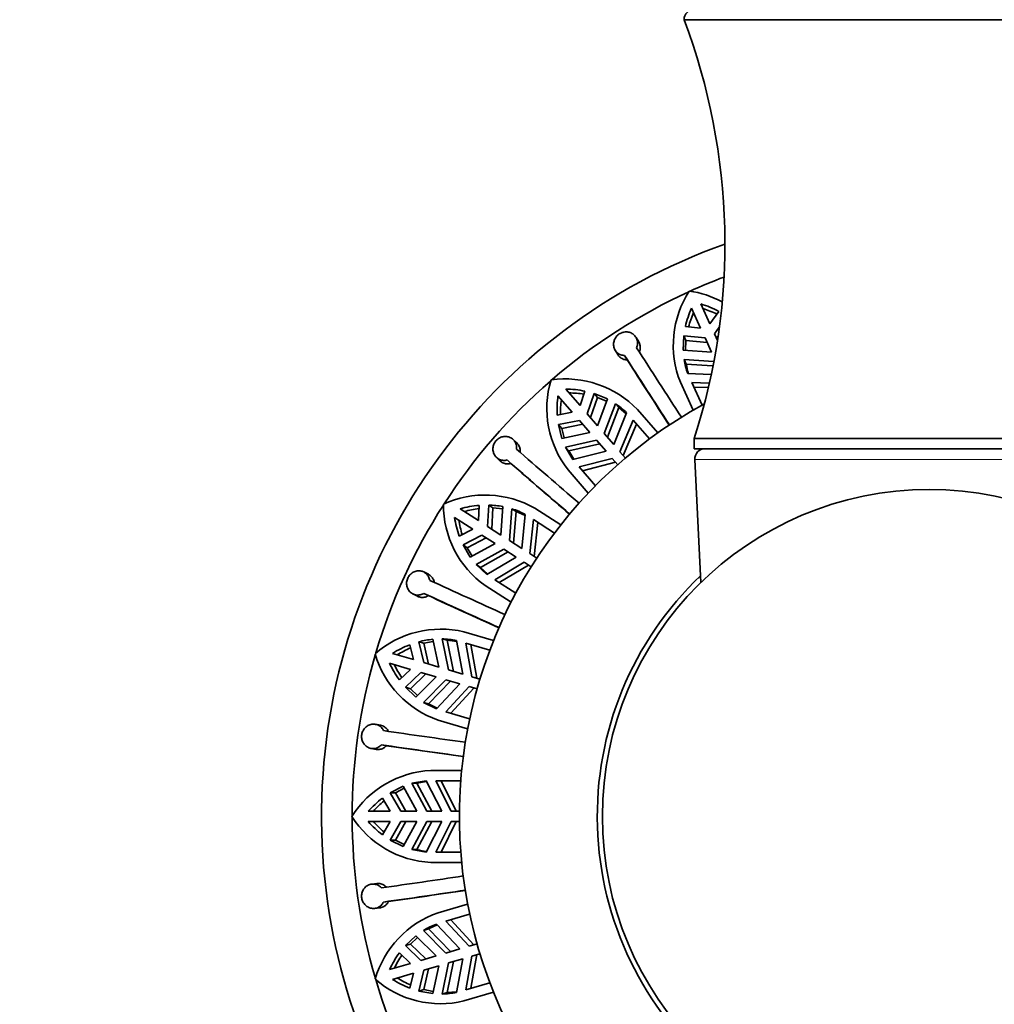
# Model space of a CAD drawing. Units: millimetres. Extents: x 0 to 1478, y 0 to 1758.
# Drawn here: x 714 to 762, y 1157 to 1205 of the extents above; entities that cross this region are included whole.
import ezdxf
from ezdxf import colors
from ezdxf.entities.mleader import LeaderData, LeaderLine
from ezdxf.math import Vec2, Vec3

# ---------------------------------------------------------------- set-up
doc = ezdxf.new("R2010")
doc.units = ezdxf.units.MM
doc.layers.add('DV1_Défaut', color=7, linetype='Continuous')
doc.layers.add('Défaut', color=7, linetype='Continuous')

# ---------------------------------------------------------------- blocks, each defined once
blk = doc.blocks.new('_DOT')
at = {"color": 0}
blk.add_line((0, 0), (-1, 0), dxfattribs=at)
at = {"color": 0, "const_width": 0.333}
blk.add_lwpolyline([(-0.1665, 0, 1), (0.1665, 0, 1)], format="xyb", close=True, dxfattribs=at)
blk = doc.blocks.new('SE')
at = {"layer": 'DV1_Défaut', "color": 7, "linetype": 'Continuous', "lineweight": 35}
for p, q in [((746.948, 1205.067), (770.948, 1205.067)), ((747.312, 1190.945), (747.757, 1189.971)), ((748.211, 1190.179), (747.766, 1191.153)), ((748.642, 1190.789), (748.211, 1190.179)), ((747.757, 1189.971), (747.013, 1190.045)), ((748.431, 1189.698), (748.66, 1190.015)), ((744.729, 1189.295), (744.601, 1189.511)), ((746.933, 1189.584), (746.905, 1188.886)), ((747.036, 1189.358), (746.933, 1189.584)), ((746.933, 1189.584), (747.976, 1189.49)), ((748.583, 1189.365), (748.431, 1189.698)), ((748.61, 1189.578), (748.534, 1189.472)), ((747.017, 1188.878), (747.036, 1189.358)), ((748.079, 1189.265), (747.036, 1189.358)), ((747.976, 1189.49), (748.298, 1188.785)), ((743.573, 1188.893), (743.7, 1188.677)), ((744.037, 1188.63), (744.164, 1188.415)), ((746.905, 1188.886), (748.298, 1188.785)), ((746.951, 1188.43), (747.054, 1188.204)), ((748.385, 1188.342), (746.951, 1188.43)), ((747.054, 1188.204), (748.343, 1188.124)), ((748.261, 1187.698), (747.131, 1187.748)), ((747.392, 1185.954), (746.765, 1187.326)), ((747.324, 1187.307), (747.829, 1186.201)), ((747.324, 1187.307), (748.18, 1187.28)), ((740.774, 1186.659), (741.475, 1185.85)), ((741.853, 1186.177), (741.152, 1186.986)), ((742.095, 1186.885), (741.853, 1186.177)), ((742.199, 1185.778), (742.548, 1186.765)), ((742.71, 1186.577), (742.548, 1186.765)), ((743.193, 1186.501), (742.548, 1186.765)), ((748.136, 1187.056), (747.428, 1187.079)), ((742.71, 1186.577), (742.362, 1185.59)), ((742.707, 1185.192), (743.193, 1186.501)), ((742.71, 1186.577), (743.154, 1186.396)), ((743.589, 1186.269), (743.031, 1184.817)), ((743.589, 1186.269), (743.752, 1186.082)), ((741.475, 1185.85), (740.741, 1185.711)), ((742.707, 1185.192), (742.199, 1185.778)), ((743.195, 1184.629), (743.752, 1186.082)), ((744.135, 1185.822), (743.506, 1184.269)), ((743.752, 1186.082), (744.119, 1185.781)), ((744.67, 1185.98), (745.659, 1184.839)), ((740.794, 1185.246), (741.821, 1185.45)), ((740.957, 1185.058), (740.794, 1185.246)), ((740.794, 1185.246), (740.964, 1184.569)), ((741.984, 1185.263), (740.957, 1185.058)), ((741.821, 1185.45), (742.329, 1184.864)), ((743.808, 1183.921), (744.456, 1185.464)), ((744.62, 1185.274), (743.974, 1183.729)), ((745.252, 1184.545), (744.456, 1185.464)), ((741.074, 1184.593), (740.957, 1185.058)), ((740.964, 1184.569), (742.329, 1184.864)), ((743.506, 1184.269), (743.031, 1184.817)), ((738.761, 1184.348), (738.578, 1184.519)), ((742.653, 1184.49), (741.137, 1184.144)), ((741.299, 1183.957), (742.817, 1184.302)), ((742.653, 1184.49), (743.128, 1183.942)), ((747.448, 1184.567), (770.448, 1184.567)), ((747.448, 1184.567), (747.448, 1184.067)), ((741.137, 1184.144), (741.502, 1183.54)), ((741.137, 1184.144), (741.299, 1183.957)), ((741.545, 1183.551), (741.299, 1183.957)), ((743.128, 1183.942), (741.502, 1183.54)), ((744.076, 1183.612), (743.808, 1183.921)), ((747.448, 1184.067), (770.448, 1184.067)), ((737.765, 1183.636), (737.948, 1183.465)), ((738.284, 1183.515), (738.467, 1183.345)), ((741.811, 1183.172), (743.431, 1183.593)), ((743.597, 1183.402), (741.975, 1182.982)), ((743.431, 1183.593), (743.698, 1183.285)), ((747.474, 1183.542), (747.775, 1177.52)), ((742.258, 1181.893), (741.269, 1183.033)), ((741.811, 1183.172), (742.607, 1182.253)), ((737.324, 1180.261), (737.381, 1181.306)), ((737.59, 1181.172), (737.381, 1181.306)), ((736.88, 1180.546), (735.979, 1181.125)), ((736.913, 1181.293), (736.88, 1180.546)), ((737.59, 1181.172), (737.533, 1180.127)), ((737.59, 1181.172), (738.067, 1181.123)), ((737.977, 1179.841), (738.075, 1181.235)), ((738.52, 1181.124), (738.393, 1179.574)), ((738.52, 1181.124), (738.729, 1180.99)), ((738.603, 1179.439), (738.729, 1180.99)), ((738.729, 1180.99), (739.165, 1180.805)), ((739.17, 1180.849), (739.004, 1179.182)), ((739.639, 1181.151), (740.908, 1180.335)), ((735.709, 1180.705), (736.61, 1180.126)), ((739.392, 1178.932), (739.579, 1180.595)), ((740.601, 1179.938), (739.579, 1180.595)), ((739.789, 1180.46), (739.605, 1178.795)), ((736.61, 1180.126), (735.944, 1179.786)), ((737.977, 1179.841), (737.324, 1180.261)), ((736.126, 1179.355), (737.054, 1179.84)), ((737.263, 1179.706), (736.335, 1179.22)), ((736.48, 1178.753), (737.707, 1179.421)), ((737.054, 1179.84), (737.707, 1179.421)), ((739.004, 1179.182), (738.393, 1179.574)), ((736.335, 1179.22), (736.126, 1179.355)), ((736.126, 1179.355), (736.48, 1178.753)), ((736.578, 1178.807), (736.335, 1179.22)), ((738.123, 1179.153), (736.765, 1178.394)), ((736.974, 1178.26), (738.333, 1179.018)), ((738.123, 1179.153), (738.733, 1178.761)), ((739.735, 1178.711), (739.392, 1178.932)), ((738.733, 1178.761), (737.286, 1177.917)), ((737.686, 1177.651), (739.121, 1178.512)), ((739.121, 1178.512), (739.465, 1178.291)), ((734.428, 1177.92), (734.204, 1178.033)), ((736.765, 1178.394), (737.286, 1177.917)), ((736.765, 1178.394), (736.974, 1178.26)), ((737.324, 1177.94), (736.974, 1178.26)), ((739.335, 1178.374), (737.897, 1177.515)), ((737.686, 1177.651), (738.709, 1176.994)), ((734.205, 1176.987), (734.429, 1176.875)), ((738.475, 1176.549), (737.206, 1177.365)), ((733.673, 1176.957), (733.897, 1176.844)), ((736.171, 1175.1), (737.619, 1174.675)), ((734.199, 1174.543), (733.961, 1174.613)), ((734.201, 1173.594), (733.961, 1174.613)), ((734.199, 1174.543), (734.671, 1174.63)), ((734.946, 1173.375), (734.647, 1174.739)), ((735.105, 1174.759), (735.343, 1174.689)), ((735.105, 1174.759), (735.421, 1173.236)), ((735.66, 1173.166), (735.343, 1174.689)), ((735.343, 1174.689), (735.815, 1174.635)), ((735.806, 1174.678), (736.117, 1173.031)), ((733.515, 1174.468), (733.695, 1173.743)), ((734.199, 1174.543), (734.439, 1173.524)), ((737.436, 1174.207), (736.27, 1174.55)), ((736.559, 1172.901), (736.27, 1174.55)), ((736.51, 1174.479), (736.803, 1172.83)), ((733.695, 1173.743), (732.667, 1174.044)), ((734.946, 1173.375), (734.201, 1173.594)), ((732.526, 1173.565), (733.554, 1173.263)), ((733.554, 1173.263), (733.011, 1172.749)), ((733.307, 1172.387), (734.061, 1173.114)), ((734.061, 1173.114), (734.805, 1172.896)), ((736.117, 1173.031), (735.421, 1173.236)), ((734.299, 1173.044), (733.546, 1172.317)), ((733.816, 1171.909), (734.805, 1172.896)), ((735.28, 1172.756), (734.191, 1171.645)), ((734.429, 1171.575), (735.519, 1172.686)), ((735.28, 1172.756), (735.976, 1172.552)), ((736.951, 1172.786), (736.559, 1172.901)), ((733.546, 1172.317), (733.307, 1172.387)), ((733.307, 1172.387), (733.816, 1171.909)), ((733.895, 1171.989), (733.546, 1172.317)), ((735.976, 1172.552), (734.825, 1171.334)), ((735.284, 1171.192), (736.419, 1172.422)), ((736.662, 1172.35), (735.524, 1171.121)), ((736.419, 1172.422), (736.81, 1172.307)), ((734.191, 1171.645), (734.825, 1171.334)), ((734.191, 1171.645), (734.429, 1171.575)), ((734.855, 1171.366), (734.429, 1171.575)), ((735.284, 1171.192), (736.45, 1170.849)), ((736.351, 1170.357), (734.903, 1170.782)), ((732.082, 1170.532), (731.835, 1170.577)), ((731.629, 1169.395), (731.876, 1169.35)), ((732.131, 1169.574), (732.377, 1169.529)), ((734.549, 1168.317), (736.058, 1168.317)), ((734.318, 1167.81), (733.622, 1167.69)), ((734.318, 1167.81), (735.08, 1166.317)), ((736.014, 1167.817), (734.799, 1167.817)), ((735.541, 1166.317), (734.799, 1167.817)), ((735.049, 1167.817), (735.794, 1166.317)), ((733.188, 1167.542), (732.565, 1167.227)), ((732.814, 1167.227), (733.242, 1167.444)), ((733.859, 1166.317), (733.188, 1167.542)), ((733.622, 1167.69), (733.87, 1167.69)), ((733.622, 1167.69), (734.354, 1166.317)), ((733.87, 1167.69), (734.338, 1167.77)), ((734.603, 1166.317), (733.87, 1167.69)), ((732.179, 1166.963), (732.555, 1166.317)), ((732.814, 1167.227), (732.565, 1167.227)), ((733.083, 1166.317), (732.565, 1167.227)), ((732.814, 1167.227), (733.331, 1166.317)), ((732.555, 1166.317), (731.484, 1166.317)), ((733.859, 1166.317), (733.083, 1166.317)), ((735.08, 1166.317), (734.354, 1166.317)), ((735.949, 1166.317), (735.541, 1166.317)), ((731.484, 1165.817), (732.555, 1165.817)), ((732.555, 1165.817), (732.179, 1165.171)), ((732.565, 1164.907), (733.083, 1165.817)), ((733.331, 1165.817), (732.814, 1164.907)), ((733.083, 1165.817), (733.859, 1165.817)), ((733.188, 1164.592), (733.859, 1165.817)), ((734.354, 1165.817), (733.622, 1164.445)), ((733.87, 1164.445), (734.603, 1165.817)), ((735.08, 1165.817), (734.318, 1164.325)), ((734.354, 1165.817), (735.08, 1165.817)), ((734.799, 1164.317), (735.541, 1165.817)), ((735.794, 1165.817), (735.049, 1164.317)), ((735.541, 1165.817), (735.949, 1165.817)), ((732.814, 1164.907), (732.565, 1164.907)), ((732.565, 1164.907), (733.188, 1164.592)), ((733.242, 1164.691), (732.814, 1164.907)), ((733.622, 1164.445), (734.318, 1164.325)), ((733.622, 1164.445), (733.87, 1164.445)), ((734.799, 1164.317), (736.014, 1164.317)), ((736.058, 1163.817), (734.549, 1163.817)), ((731.912, 1162.782), (731.663, 1162.756)), ((731.798, 1161.563), (732.047, 1161.59)), ((732.23, 1161.877), (732.478, 1161.903)), ((734.903, 1161.352), (736.351, 1161.777)), ((736.45, 1161.285), (735.284, 1160.943)), ((734.429, 1160.559), (734.855, 1160.768)), ((734.825, 1160.8), (735.976, 1159.582)), ((736.419, 1159.712), (735.284, 1160.943)), ((735.524, 1161.013), (736.662, 1159.784)), ((733.816, 1160.225), (733.307, 1159.747)), ((733.546, 1159.817), (733.895, 1160.146)), ((734.805, 1159.239), (733.816, 1160.225)), ((734.191, 1160.489), (734.429, 1160.559)), ((734.191, 1160.489), (735.28, 1159.378)), ((735.519, 1159.448), (734.429, 1160.559)), ((733.546, 1159.817), (733.307, 1159.747)), ((734.061, 1159.02), (733.307, 1159.747)), ((733.546, 1159.817), (734.299, 1159.09)), ((736.81, 1159.827), (736.419, 1159.712)), ((733.011, 1159.385), (733.554, 1158.871)), ((734.805, 1159.239), (734.061, 1159.02)), ((735.976, 1159.582), (735.28, 1159.378)), ((736.27, 1157.584), (736.559, 1159.233)), ((736.803, 1159.304), (736.51, 1157.655)), ((736.559, 1159.233), (736.951, 1159.348)), ((733.554, 1158.871), (732.526, 1158.57)), ((734.201, 1158.54), (734.946, 1158.759)), ((734.647, 1157.395), (734.946, 1158.759)), ((735.421, 1158.898), (735.105, 1157.375)), ((735.343, 1157.445), (735.66, 1158.969)), ((735.421, 1158.898), (736.117, 1159.103)), ((736.117, 1159.103), (735.806, 1157.456)), ((732.667, 1158.09), (733.695, 1158.392)), ((733.695, 1158.392), (733.515, 1157.666)), ((733.961, 1157.521), (734.201, 1158.54)), ((734.439, 1158.61), (734.199, 1157.591)), ((736.27, 1157.584), (737.436, 1157.927)), ((734.199, 1157.591), (733.961, 1157.521)), ((733.961, 1157.521), (734.647, 1157.395)), ((734.671, 1157.504), (734.199, 1157.591)), ((735.105, 1157.375), (735.343, 1157.445)), ((737.619, 1157.459), (736.171, 1157.034))]:
    blk.add_line(p, q, dxfattribs=at)
at = {"layer": 'DV1_Défaut', "color": 7, "linetype": 'Continuous', "lineweight": 18}
blk.add_line((747.474, 1183.542), (770.422, 1183.542), dxfattribs=at)
at = {"layer": 'DV1_Défaut', "color": 7, "linetype": 'Continuous', "lineweight": 35}
blk.add_circle((758.948, 1166.067), 16, dxfattribs=at)
for centre, radius, start, end in [((747.448, 1205.067), 0.5, 90, 180), ((717.891, 1194.102), 31.057, 342.1199, 20.6744), ((758.948, 1166.067), 29.75, 109.6415, 246.8088), ((758.948, 1166.067), 28.25, 110.824, 114.4742), ((758.948, 1166.067), 28.25, 114.626, 130.791), ((751.298, 1189.131), 4.879, 147.0644, 201.711), ((746.516, 1186.936), 4.896, 62.0451, 81.9222), ((751.71, 1188.984), 4.815, 155.9709, 167.2729), ((746.369, 1186.546), 4.814, 61.8162, 73.1218), ((751.792, 1188.759), 4.794, 155.8899, 164.6281), ((746.485, 1186.335), 4.794, 64.4629, 73.2009), ((1150.202, 1448.141), 481.992, 212.57578, 213.05665), ((1157.835, 1453.062), 490.373, 212.57984, 213.05252), ((1185.497, 1470.539), 523.803, 212.58891, 213.00411), ((750.428, 1188.981), 3.52, 189.0042, 200.5118), ((750.536, 1188.757), 3.525, 189.0175, 196.8013), ((758.948, 1166.067), 28.25, 131.0294, 147.209), ((745.081, 1186.036), 4.852, 163.2678, 218.235), ((741.129, 1182.558), 4.925, 44.0207, 98.1129), ((745.545, 1186.017), 4.814, 172.3329, 183.6383), ((741.109, 1182.172), 4.815, 78.1807, 89.4846), ((741.28, 1182.003), 4.794, 80.8265, 89.5646), ((758.948, 1166.067), 23, 118.588, 242.977), ((745.689, 1185.823), 4.794, 172.2536, 180.9917), ((741.633, 1183.323), 3.537, 44.9696, 56.4234), ((1060.821, 1553.816), 490.373, 228.94347, 229.41616), ((747.973, 1183.567), 0.5, 90, 182.8624), ((1054.885, 1546.947), 481.995, 228.93942, 229.42029), ((1082.44, 1578.379), 523.803, 228.95255, 229.36775), ((737.206, 1176.896), 4.902, 60.2456, 114.6153), ((758.948, 1166.067), 28.25, 147.3447, 163.5173), ((740.017, 1181.321), 4.852, 179.6316, 234.5984), ((737.287, 1177.009), 4.298, 79.4354, 88.7466), ((737.296, 1176.481), 4.828, 94.5595, 105.833), ((737.506, 1176.38), 4.794, 97.1901, 105.9282), ((737.473, 1177.746), 3.536, 61.3325, 72.7878), ((740.467, 1181.433), 4.814, 188.6964, 200.002), ((740.66, 1181.288), 4.794, 188.6173, 197.3553), ((939.352, 1623.157), 490.373, 245.30711, 245.7798), ((758.948, 1166.067), 16.25, 133.5167, 229.9784), ((935.588, 1614.885), 481.985, 245.30305, 245.78393), ((953.174, 1652.815), 523.802, 245.31618, 245.73139), ((735.036, 1170.332), 4.902, 76.6092, 130.9789), ((735.082, 1170.457), 4.305, 95.8064, 105.1029), ((735.053, 1171.225), 3.534, 77.6925, 89.155), ((735.235, 1169.968), 4.818, 110.9117, 122.208), ((735.469, 1169.921), 4.795, 113.5538, 122.2917), ((758.948, 1166.067), 28.25, 163.7572, 196.2933), ((736.496, 1175.378), 4.864, 196.0678, 250.8895), ((736.887, 1175.604), 4.814, 205.0601, 216.3656), ((737.113, 1175.519), 4.794, 204.981, 213.719), ((803.267, 1655.467), 490.373, 261.67075, 262.14343), ((801.985, 1646.466), 481.981, 261.66669, 262.14757), ((808.174, 1687.82), 523.804, 261.67982, 262.09502), ((734.8, 1163.428), 4.896, 92.9385, 147.3769), ((735.094, 1163.132), 4.814, 127.2708, 138.5763), ((735.334, 1163.15), 4.795, 129.9175, 138.6554), ((734.782, 1168.676), 4.864, 212.4315, 267.2531), ((735.094, 1169.002), 4.814, 221.4237, 232.7292), ((735.334, 1168.984), 4.795, 221.3446, 230.0826), ((734.815, 1167.843), 3.527, 254.4754, 262.2461), ((663.592, 1648.129), 490.373, 278.03438, 278.50707), ((664.898, 1639.132), 481.982, 278.03032, 278.5112), ((659.185, 1680.554), 523.804, 278.04346, 278.45866), ((736.522, 1156.731), 4.896, 109.3023, 163.7404), ((736.058, 1157.486), 3.536, 110.4231, 121.879), ((736.887, 1156.531), 4.814, 143.6344, 154.9399), ((737.113, 1156.615), 4.794, 146.2811, 155.019), ((735.03, 1161.778), 4.879, 228.8829, 283.5289), ((758.948, 1166.067), 28.25, 196.4293, 212.6122), ((735.233, 1162.163), 4.814, 237.7874, 249.0928), ((735.469, 1162.213), 4.795, 237.7083, 246.4462), ((735.054, 1160.898), 3.523, 270.8274, 282.325), ((735.292, 1160.969), 3.524, 270.8343, 278.6234)]:
    blk.add_arc(centre, radius, start, end, dxfattribs=at)
for points, knots in [([(744.626, 1189.009), (744.638, 1189.037), (744.649, 1189.066), (744.657, 1189.096), (744.673, 1189.158), (744.679, 1189.224), (744.673, 1189.287), (744.668, 1189.35), (744.651, 1189.412), (744.623, 1189.469), (744.596, 1189.526), (744.558, 1189.579), (744.512, 1189.624), (744.465, 1189.668), (744.41, 1189.706), (744.35, 1189.732), (744.29, 1189.759), (744.223, 1189.776), (744.156, 1189.781), (744.09, 1189.786), (744.022, 1189.78), (743.956, 1189.763), (743.892, 1189.746), (743.83, 1189.718), (743.774, 1189.682), (743.719, 1189.645), (743.669, 1189.6), (743.628, 1189.548), (743.587, 1189.497), (743.555, 1189.438), (743.532, 1189.377), (743.51, 1189.316), (743.498, 1189.25), (743.497, 1189.185), (743.495, 1189.12), (743.506, 1189.054), (743.526, 1188.993), (743.547, 1188.932), (743.579, 1188.874), (743.62, 1188.825), (743.661, 1188.776), (743.711, 1188.733), (743.767, 1188.702), (743.823, 1188.67), (743.885, 1188.648), (743.949, 1188.638), (743.978, 1188.633), (744.007, 1188.63), (744.037, 1188.63)], [0, 0, 0, 0, 0.031579, 0.031579, 0.031579, 0.098161, 0.098161, 0.098161, 0.16513, 0.16513, 0.16513, 0.232634, 0.232634, 0.232634, 0.300606, 0.300606, 0.300606, 0.368563, 0.368563, 0.368563, 0.43576, 0.43576, 0.43576, 0.501783, 0.501783, 0.501783, 0.567035, 0.567035, 0.567035, 0.632499, 0.632499, 0.632499, 0.699026, 0.699026, 0.699026, 0.766744, 0.766744, 0.766744, 0.835009, 0.835009, 0.835009, 0.902957, 0.902957, 0.902957, 0.970142, 0.970142, 0.970142, 1, 1, 1, 1]), ([(744.729, 1189.295), (744.756, 1189.249), (744.777, 1189.198), (744.789, 1189.146), (744.803, 1189.084), (744.806, 1189.018), (744.798, 1188.953), (744.791, 1188.899), (744.776, 1188.845), (744.753, 1188.794)], [0, 0, 0, 0, 0.314472, 0.314472, 0.314472, 0.686404, 0.686404, 0.686404, 1, 1, 1, 1]), ([(744.164, 1188.415), (744.158, 1188.415), (744.153, 1188.415), (744.147, 1188.416), (744.082, 1188.418), (744.018, 1188.432), (743.959, 1188.455), (743.901, 1188.479), (743.846, 1188.513), (743.8, 1188.555), (743.761, 1188.59), (743.727, 1188.632), (743.7, 1188.677)], [0, 0, 0, 0, 0.029373, 0.029373, 0.029373, 0.370237, 0.370237, 0.370237, 0.711701, 0.711701, 0.711701, 1, 1, 1, 1]), ([(738.743, 1184.044), (738.751, 1184.107), (738.749, 1184.172), (738.737, 1184.233), (738.724, 1184.295), (738.7, 1184.356), (738.668, 1184.409), (738.634, 1184.463), (738.591, 1184.511), (738.541, 1184.55), (738.491, 1184.589), (738.432, 1184.62), (738.37, 1184.64), (738.308, 1184.659), (738.241, 1184.668), (738.175, 1184.666), (738.108, 1184.663), (738.041, 1184.649), (737.978, 1184.624), (737.917, 1184.6), (737.857, 1184.564), (737.806, 1184.521), (737.756, 1184.478), (737.712, 1184.426), (737.678, 1184.37), (737.643, 1184.313), (737.618, 1184.251), (737.604, 1184.187), (737.589, 1184.123), (737.585, 1184.056), (737.591, 1183.992), (737.598, 1183.927), (737.616, 1183.862), (737.643, 1183.804), (737.671, 1183.745), (737.709, 1183.691), (737.755, 1183.646), (737.801, 1183.601), (737.855, 1183.564), (737.914, 1183.538), (737.972, 1183.513), (738.036, 1183.498), (738.101, 1183.494), (738.161, 1183.491), (738.224, 1183.498), (738.284, 1183.515)], [0, 0, 0, 0, 0.064783, 0.064783, 0.064783, 0.131531, 0.131531, 0.131531, 0.198751, 0.198751, 0.198751, 0.266516, 0.266516, 0.266516, 0.334563, 0.334563, 0.334563, 0.402225, 0.402225, 0.402225, 0.468837, 0.468837, 0.468837, 0.53437, 0.53437, 0.53437, 0.599591, 0.599591, 0.599591, 0.665511, 0.665511, 0.665511, 0.732667, 0.732667, 0.732667, 0.800765, 0.800765, 0.800765, 0.86896, 0.86896, 0.86896, 0.93654, 0.93654, 0.93654, 1, 1, 1, 1]), ([(738.761, 1184.348), (738.788, 1184.322), (738.813, 1184.294), (738.835, 1184.263), (738.871, 1184.21), (738.898, 1184.15), (738.914, 1184.088), (738.929, 1184.026), (738.934, 1183.959), (738.927, 1183.893), (738.927, 1183.887), (738.926, 1183.88), (738.925, 1183.874)], [0, 0, 0, 0, 0.220531, 0.220531, 0.220531, 0.593415, 0.593415, 0.593415, 0.963643, 0.963643, 0.963643, 1, 1, 1, 1]), ([(738.467, 1183.345), (738.414, 1183.33), (738.36, 1183.323), (738.307, 1183.323), (738.243, 1183.324), (738.18, 1183.335), (738.121, 1183.357), (738.063, 1183.38), (738.008, 1183.413), (737.961, 1183.454), (737.957, 1183.457), (737.952, 1183.461), (737.948, 1183.465)], [0, 0, 0, 0, 0.285365, 0.285365, 0.285365, 0.626778, 0.626778, 0.626778, 0.970119, 0.970119, 0.970119, 1, 1, 1, 1]), ([(734.496, 1177.624), (734.492, 1177.654), (734.485, 1177.683), (734.475, 1177.712), (734.456, 1177.773), (734.426, 1177.831), (734.387, 1177.881), (734.349, 1177.932), (734.301, 1177.975), (734.247, 1178.009), (734.193, 1178.042), (734.133, 1178.066), (734.07, 1178.079), (734.007, 1178.092), (733.94, 1178.093), (733.875, 1178.084), (733.81, 1178.074), (733.745, 1178.052), (733.686, 1178.021), (733.627, 1177.989), (733.573, 1177.947), (733.527, 1177.898), (733.482, 1177.849), (733.444, 1177.792), (733.417, 1177.731), (733.39, 1177.671), (733.372, 1177.606), (733.365, 1177.54), (733.359, 1177.475), (733.363, 1177.408), (733.377, 1177.345), (733.391, 1177.281), (733.416, 1177.219), (733.45, 1177.164), (733.484, 1177.108), (733.528, 1177.058), (733.578, 1177.018), (733.629, 1176.977), (733.687, 1176.946), (733.748, 1176.926), (733.808, 1176.906), (733.874, 1176.898), (733.938, 1176.901), (734.001, 1176.905), (734.066, 1176.92), (734.126, 1176.945), (734.153, 1176.957), (734.18, 1176.971), (734.205, 1176.987)], [0, 0, 0, 0, 0.030836, 0.030836, 0.030836, 0.097415, 0.097415, 0.097415, 0.164378, 0.164378, 0.164378, 0.231876, 0.231876, 0.231876, 0.299845, 0.299845, 0.299845, 0.367806, 0.367806, 0.367806, 0.435015, 0.435015, 0.435015, 0.501051, 0.501051, 0.501051, 0.566306, 0.566306, 0.566306, 0.631762, 0.631762, 0.631762, 0.698275, 0.698275, 0.698275, 0.765982, 0.765982, 0.765982, 0.834246, 0.834246, 0.834246, 0.902201, 0.902201, 0.902201, 0.969395, 0.969395, 0.969395, 1, 1, 1, 1]), ([(734.429, 1177.92), (734.452, 1177.908), (734.474, 1177.895), (734.496, 1177.88), (734.548, 1177.843), (734.594, 1177.796), (734.63, 1177.743), (734.665, 1177.69), (734.692, 1177.629), (734.709, 1177.565), (734.713, 1177.548), (734.717, 1177.53), (734.719, 1177.512)], [0, 0, 0, 0, 0.1529585, 0.1529585, 0.1529585, 0.5264807, 0.5264807, 0.5264807, 0.8975234, 0.8975234, 0.8975234, 1, 1, 1, 1]), ([(734.429, 1176.875), (734.392, 1176.852), (734.354, 1176.833), (734.314, 1176.819), (734.254, 1176.798), (734.19, 1176.788), (734.128, 1176.788), (734.065, 1176.789), (734.002, 1176.801), (733.943, 1176.824), (733.928, 1176.83), (733.913, 1176.836), (733.898, 1176.844)], [0, 0, 0, 0, 0.224311, 0.224311, 0.224311, 0.565618, 0.565618, 0.565618, 0.908559, 0.908559, 0.908559, 1, 1, 1, 1]), ([(732.231, 1170.267), (732.219, 1170.291), (732.206, 1170.315), (732.191, 1170.338), (732.156, 1170.392), (732.111, 1170.44), (732.061, 1170.478), (732.01, 1170.516), (731.952, 1170.546), (731.892, 1170.563), (731.831, 1170.582), (731.766, 1170.589), (731.702, 1170.584), (731.638, 1170.58), (731.573, 1170.564), (731.514, 1170.537), (731.454, 1170.51), (731.397, 1170.472), (731.348, 1170.426), (731.3, 1170.38), (731.259, 1170.325), (731.228, 1170.265), (731.197, 1170.206), (731.176, 1170.141), (731.166, 1170.075), (731.156, 1170.01), (731.157, 1169.942), (731.168, 1169.877), (731.179, 1169.813), (731.2, 1169.749), (731.231, 1169.692), (731.262, 1169.634), (731.302, 1169.581), (731.349, 1169.537), (731.397, 1169.492), (731.453, 1169.455), (731.512, 1169.43), (731.572, 1169.404), (731.636, 1169.39), (731.7, 1169.387), (731.764, 1169.384), (731.829, 1169.393), (731.89, 1169.413), (731.929, 1169.426), (731.967, 1169.444), (732.002, 1169.466), (732.05, 1169.495), (732.093, 1169.531), (732.131, 1169.574)], [0, 0, 0, 0, 0.02774, 0.02774, 0.02774, 0.094319, 0.094319, 0.094319, 0.161274, 0.161274, 0.161274, 0.228759, 0.228759, 0.228759, 0.296727, 0.296727, 0.296727, 0.364719, 0.364719, 0.364719, 0.43199, 0.43199, 0.43199, 0.498092, 0.498092, 0.498092, 0.563377, 0.563377, 0.563377, 0.628814, 0.628814, 0.628814, 0.695282, 0.695282, 0.695282, 0.762957, 0.762957, 0.762957, 0.831229, 0.831229, 0.831229, 0.899227, 0.899227, 0.899227, 0.942174, 0.942174, 0.942174, 1, 1, 1, 1]), ([(732.082, 1170.532), (732.121, 1170.525), (732.16, 1170.513), (732.197, 1170.497), (732.255, 1170.472), (732.31, 1170.436), (732.357, 1170.391), (732.403, 1170.346), (732.442, 1170.292), (732.471, 1170.233), (732.473, 1170.229), (732.475, 1170.226), (732.477, 1170.222)], [0, 0, 0, 0, 0.23479, 0.23479, 0.23479, 0.607498, 0.607498, 0.607498, 0.977522, 0.977522, 0.977522, 1, 1, 1, 1]), ([(732.377, 1169.529), (732.339, 1169.487), (732.295, 1169.45), (732.248, 1169.421), (732.194, 1169.388), (732.134, 1169.364), (732.073, 1169.352), (732.011, 1169.339), (731.947, 1169.338), (731.885, 1169.348), (731.882, 1169.349), (731.879, 1169.349), (731.876, 1169.35)], [0, 0, 0, 0, 0.2977452, 0.2977452, 0.2977452, 0.6396472, 0.6396472, 0.6396472, 0.9830321, 0.9830321, 0.9830321, 1, 1, 1, 1]), ([(732.13, 1162.57), (732.097, 1162.606), (732.06, 1162.639), (732.02, 1162.666), (731.967, 1162.702), (731.907, 1162.728), (731.846, 1162.743), (731.785, 1162.759), (731.72, 1162.763), (731.657, 1162.755), (731.594, 1162.748), (731.531, 1162.729), (731.474, 1162.699), (731.416, 1162.67), (731.362, 1162.629), (731.317, 1162.58), (731.272, 1162.532), (731.235, 1162.475), (731.208, 1162.413), (731.181, 1162.352), (731.164, 1162.285), (731.159, 1162.218), (731.153, 1162.152), (731.159, 1162.084), (731.175, 1162.02), (731.19, 1161.956), (731.217, 1161.894), (731.252, 1161.839), (731.287, 1161.783), (731.331, 1161.733), (731.381, 1161.692), (731.432, 1161.65), (731.49, 1161.617), (731.55, 1161.595), (731.612, 1161.572), (731.677, 1161.56), (731.741, 1161.56), (731.806, 1161.56), (731.871, 1161.572), (731.931, 1161.595), (731.969, 1161.61), (732.006, 1161.629), (732.041, 1161.653), (732.093, 1161.688), (732.139, 1161.734), (732.177, 1161.786), (732.197, 1161.814), (732.215, 1161.845), (732.23, 1161.877)], [0, 0, 0, 0, 0.050175, 0.050175, 0.050175, 0.116858, 0.116858, 0.116858, 0.183976, 0.183976, 0.183976, 0.251645, 0.251645, 0.251645, 0.319691, 0.319691, 0.319691, 0.387522, 0.387522, 0.387522, 0.454413, 0.454413, 0.454413, 0.520157, 0.520157, 0.520157, 0.585371, 0.585371, 0.585371, 0.65108, 0.65108, 0.65108, 0.717976, 0.717976, 0.717976, 0.785945, 0.785945, 0.785945, 0.854212, 0.854212, 0.854212, 0.897824, 0.897824, 0.897824, 0.96429, 0.96429, 0.96429, 1, 1, 1, 1]), ([(731.912, 1162.782), (731.945, 1162.786), (731.978, 1162.786), (732.011, 1162.784), (732.074, 1162.778), (732.138, 1162.761), (732.196, 1162.734), (732.254, 1162.706), (732.308, 1162.668), (732.354, 1162.621), (732.363, 1162.613), (732.371, 1162.605), (732.378, 1162.596)], [0, 0, 0, 0, 0.191686, 0.191686, 0.191686, 0.564861, 0.564861, 0.564861, 0.935447, 0.935447, 0.935447, 1, 1, 1, 1]), ([(732.478, 1161.903), (732.474, 1161.895), (732.471, 1161.888), (732.467, 1161.881), (732.448, 1161.845), (732.426, 1161.811), (732.4, 1161.781), (732.359, 1161.731), (732.31, 1161.689), (732.255, 1161.658), (732.201, 1161.626), (732.14, 1161.604), (732.078, 1161.594), (732.068, 1161.592), (732.058, 1161.591), (732.048, 1161.59)], [0, 0, 0, 0, 0.0432173, 0.0432173, 0.0432173, 0.2543538, 0.2543538, 0.2543538, 0.5991733, 0.5991733, 0.5991733, 0.9438306, 0.9438306, 0.9438306, 1, 1, 1, 1])]:
    blk.add_open_spline(points, degree=3, knots=knots, dxfattribs=at)

msp = doc.modelspace()

# ---------------------------------------------------------------- block references
at = {"layer": 'Défaut'}
msp.add_blockref('SE', (0, 0), dxfattribs=at)

# ---------------------------------------------------------------- leaders
at = {"layer": 'Défaut', "color": 7, "linetype": 'Continuous', "lineweight": 18}
ml = msp.add_multileader_mtext('Standard', dxfattribs=at)
ml.set_content('{\\pxsm0.9;\\fSolid Edge ISO|b1||i0||c0|p34;\\W1.;27/01/2020\\P}', color=256)
ml.set_leader_properties()
ml.set_arrow_properties(name='DOT')
ml.build(insert=Vec2(0, 0))
ml.multileader.update_dxf_attribs({"leader_type": 0, "dogleg_length": 0, "arrow_head_size": 12})
ctx = ml.context
ctx.base_point, ctx.char_height, ctx.arrow_head_size, ctx.landing_gap_size = Vec3(1390.407, 1750.708), 12, 12, 4.2
notes = []
notes.append((ctx, [(0, (0, 0, 0), (0, 0), (1, 0), 1, [])]))
ctx.mtext.insert = Vec3(1392.407, 1756.828)
for ctx, leaders in notes:
    for number, flags, end, landing, length, lines in leaders:
        leader = LeaderData()
        leader.index, (leader.has_last_leader_line, leader.has_dogleg_vector, leader.attachment_direction) = number, flags
        leader.last_leader_point, leader.dogleg_vector, leader.dogleg_length = Vec3(end), Vec3(landing), length
        for number, points, colour, breaks in lines:
            line = LeaderLine()
            line.index, line.vertices, line.color, line.breaks = number, Vec3.list(points), colors.encode_raw_color(colour), breaks
            leader.lines.append(line)
        ctx.leaders.append(leader)

doc.saveas('drawing.dxf')
